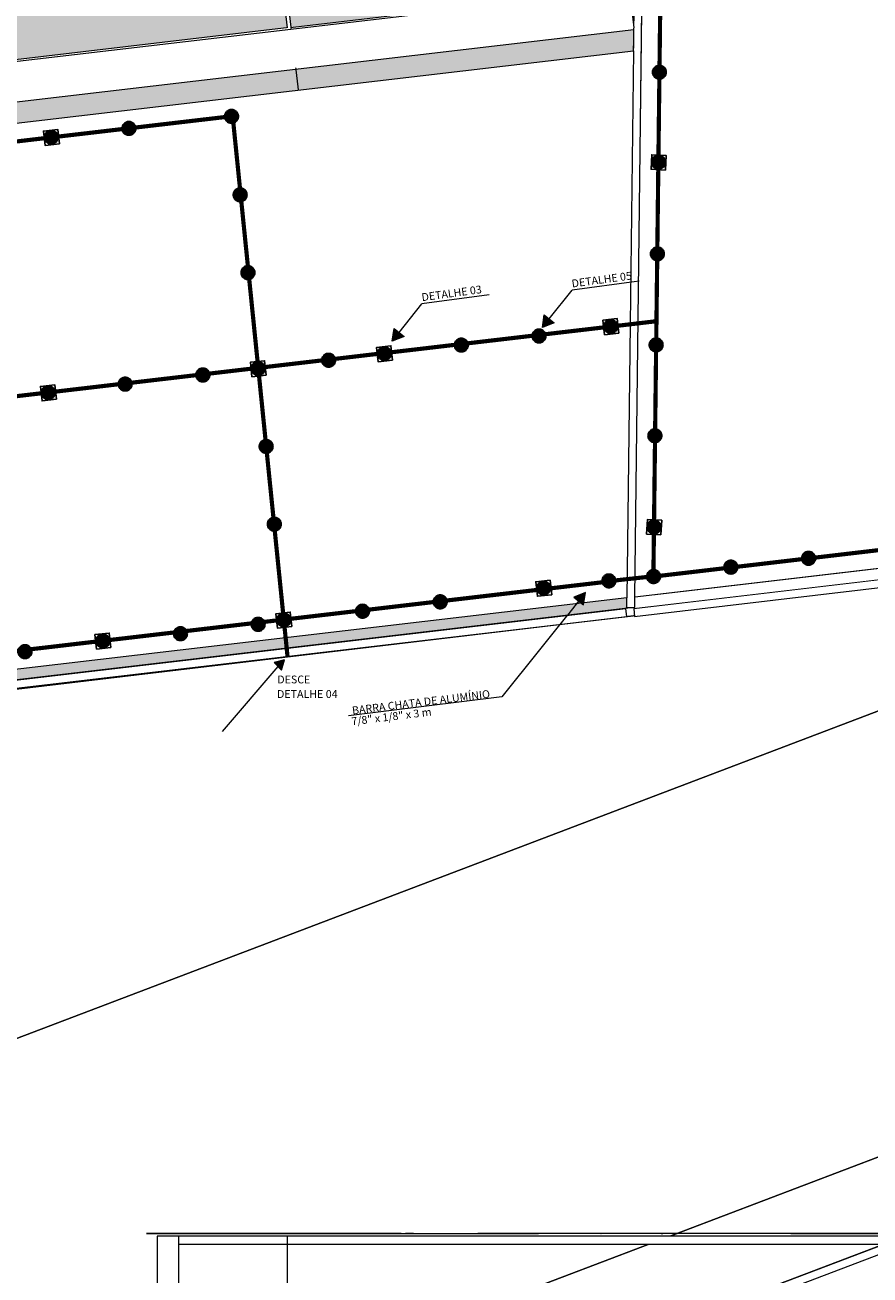
# Model space of a CAD drawing. Units: metres. Extents: x 1427 to 2010, y -338 to 88.
# Drawn here: x 1555 to 1571, y -5 to 19 of the extents above; entities that cross this region are included whole.
import ezdxf

# ---------------------------------------------------------------- set-up
doc = ezdxf.new("R2010")
doc.units = ezdxf.units.M
doc.header["$MEASUREMENT"] = 0
doc.linetypes.add('DASHDOT', pattern=[25.4, 12.7, -6.35, 0, -6.35])
doc.linetypes.add('Wipeout_Contour', pattern=[1, 0, -1])
for name, color, linetype in [('000 - Acessibilidade', 7, 'Continuous'), ('5-QUADROS_E_CAIXAS', 1, 'Continuous'), ('[Vértice] - Hachura', 253, 'Continuous'), ('AiL - Interiores - Mobiliário - Decoração - Norte', 7, 'Continuous'), ('ARQ-ALV', 7, 'Continuous'), ('ARQ-HTC', 7, 'Continuous'), ('ARQ-SAN', 7, 'Continuous'), ('Barra_Chata', 5, 'Continuous'), ('CINTA DE AMARRAÇÃO', 4, 'DASHDOT'), ('Eletrica', 2, 'Continuous'), ('EST-LAJ', 7, 'Continuous'), ('TOP-DVI', 7, 'Continuous')]:
    doc.layers.add(name, color=color, linetype=linetype)
for name, color, linetype, lineweight in [('DESCE', 80, 'Continuous', 5), ('LInha_Chamada', 10, 'Continuous', 0), ('Sobe', 5, 'Continuous', 5)]:
    doc.layers.add(name, color=color, linetype=linetype, lineweight=lineweight)
doc.styles.add('Arial_2', font='arial.ttf', dxfattribs={"height": 0.15})

# ---------------------------------------------------------------- blocks, each defined once
blk = doc.blocks.new('A$C092E66E9')
at = {"layer": '[Vértice] - Hachura'}
h = blk.add_hatch(dxfattribs=at)
h.set_pattern_fill('HONEY', color=2, scale=0.003)
h.set_pattern_definition([(0, (913.749506, -660.546656), (0.0142875, 0.008248891935), [0.009525, -0.01905]), (120, (913.749506, -660.546656), (-0.01428749997, 0.00824889199), [0.009525, -0.01905]), (60, (913.749506, -660.546656), (3e-11, 0.01649778392), [-0.01905, 0.009525])])
h.paths.add_polyline_path([(560.4, -49.516, 1), (560.224, -49.516, 1)])
h.paths.add_polyline_path([(560.266, -49.514, -1), (560.358, -49.514, -1)], flags=16)
h = blk.add_hatch(color=2, dxfattribs=at)
h.dxf.hatch_style = 1
h.paths.add_polyline_path([(560.358, -49.514, 1), (560.266, -49.514, 1)])
h.paths.add_polyline_path([(560.294, -49.513, -1), (560.328, -49.513, -1)], flags=16)
h = blk.add_hatch(color=1, dxfattribs=at)
h.dxf.hatch_style = 1
h.paths.add_polyline_path([(560.294, -49.513, 1), (560.328, -49.513, 1)])
at = {"layer": 'CINTA DE AMARRAÇÃO', "color": 4}
for centre, radius in [((560.312, -49.516), 0.088), ((560.312, -49.514), 0.0461)]:
    blk.add_circle(centre, radius, dxfattribs=at)
at = {"layer": 'CINTA DE AMARRAÇÃO', "color": 5}
blk.add_circle((560.311, -49.513), 0.0172, dxfattribs=at)
blk = doc.blocks.new('A')
at = {"layer": '5-QUADROS_E_CAIXAS'}
h = blk.add_hatch(color=7, dxfattribs=at)
edge = h.paths.add_edge_path()
edge.add_arc((230.561, 102.095), 0.0614, 0, 360)
blk.add_circle((230.561, 102.095), 0.0614, dxfattribs=at)
blk = doc.blocks.new('A$C063D6972')
at = {"layer": 'Eletrica'}
blk.add_lwpolyline([(0, 0), (0.16, 0), (0.16, 0.162), (0, 0.162)], close=True, dxfattribs=at)
blk.add_lwpolyline([(0, 0), (0.16, 0), (0.16, 0.162), (0, 0.162)], close=True, dxfattribs=at)
at = {"layer": '5-QUADROS_E_CAIXAS', "xscale": 1.25, "yscale": 1.25, "zscale": 1.25, "rotation": 90}
blk.add_blockref('A', (127.7, -288.118), dxfattribs=at)
blk.add_blockref('A', (127.7, -288.118), dxfattribs=at)

msp = doc.modelspace()

# ---------------------------------------------------------------- hatches: boundary and pattern name
at = {"layer": 'ARQ-HTC', "linetype": 'Continuous', "lineweight": 0}
msp.add_hatch(color=9, dxfattribs=at).paths.add_polyline_path([(1565.0011, 13.53173), (1566.6273, 13.55392), (1566.62917, 13.70497)])

# ---------------------------------------------------------------- linework, layer by layer
at = {"layer": 'EST-LAJ', "color": 1, "linetype": 'Continuous', "lineweight": 0, "flags": 128}
for points in [[(1489.91125, -6.55146), (1544.41125, -6.55081), (1546.24877, -6.55072, -0.59545584), (1548.76251, -11.18836, 0.14537137), (1545.66587, -21.61406), (1545.66587, -45.05146), (1544.66587, -45.05146), (1544.66587, -46.22223, 0.41421356), (1549.51605, -51.07242), (1549.51933, -51.07242, 0.41401576), (1554.36624, -46.22223), (1554.36624, -45.05146), (1549.66624, -45.05146), (1549.66624, -21.61406, -0.20562126), (1554.36724, -10.66617, -0.09934662), (1559.39605, -7.50232), (1577.1801, -0.73657), (1574.3347, 6.74276), (1549.85238, -2.57119, -0.09113289), (1544.51878, -3.55146), (1492.91125, -3.55146, 0.41421356)], [(1559.76179, -9.23697), (1574.39138, -3.67131), (1576.05423, -8.04215), (1580.28454, -6.43276, -0.41421357), (1581.83281, -7.12765), (1582.08012, -7.77771), (1580.58122, -8.33744), (1580.6233, -8.44369), (1576.76573, -9.91236), (1580.79159, -20.49443), (1566.23245, -26.0333, -0.26946747), (1553.0326, -23.66416, 0.04225919), (1553.11588, -21.38066, 0.0411422), (1551.53756, -19.80737, -0.26894643)]]:
    msp.add_lwpolyline(points, format="xyb", close=True, dxfattribs=at)
at = {"layer": 'TOP-DVI', "color": 1, "linetype": 'Continuous', "lineweight": 0, "flags": 128}
msp.add_lwpolyline([(1549.66624, -21.61406), (1549.66624, -45.05146), (1554.36588, -45.05146, -0.00169571), (1554.36624, -44.9465, -0.30834477), (1564.27824, -30.61165), (1592.12149, -19.90856), (1590.93452, -16.79518), (1566.21391, -26.20084, -0.04679192), (1563.77077, -26.82347), (1563.7041, -26.83379, -0.06988579), (1559.94887, -26.8769, -0.19007166), (1551.27333, -22.09536, -0.22403889), (1555.81384, -11.50807, -0.03732577), (1557.41589, -10.28958, -0.04793925), (1559.70702, -9.09732), (1574.47824, -3.47777), (1577.7495, -2.23327), (1577.1801, -0.73657), (1559.39605, -7.50232, 0.09934662), (1554.36724, -10.66617, 0.20562126)], format="xyb", close=True, dxfattribs=at)

# ---------------------------------------------------------------- wipeouts: each hides what was drawn before it
at = {"color": 254, "linetype": 'Wipeout_Contour', "lineweight": 0, "ltscale": 102.867346}
msp.add_wipeout([(1570.08498, 17.58719), (1570.15588, 17.67605), (1570.07642, 17.66674)], dxfattribs=at).dxf.layer = 'ARQ-HTC'

# ---------------------------------------------------------------- next in the draw order: wipeouts: each hides what was drawn before it
at = {"color": 254, "linetype": 'Wipeout_Contour', "lineweight": 0, "ltscale": 101.912282}
msp.add_wipeout([(1570.15588, 17.67605), (1570.08498, 17.58719), (1570.16443, 17.59651)], dxfattribs=at).dxf.layer = 'ARQ-HTC'
at = {"color": 254, "linetype": 'Wipeout_Contour', "lineweight": 0, "ltscale": 71.500531}
msp.add_wipeout([(1547.30145, 5.00336), (1564.75174, 7.076), (1564.78011, 7.81065), (1547.23238, 5.5893)], dxfattribs=at).dxf.layer = 'ARQ-HTC'
at = {"color": 254, "linetype": 'Wipeout_Contour', "lineweight": 0, "ltscale": 126.95007}
msp.add_wipeout([(1574.33804, -3.53111), (1559.70702, -9.09732), (1559.76179, -9.23697), (1574.39138, -3.67131)], dxfattribs=at).dxf.layer = 'ARQ-HTC'

# ---------------------------------------------------------------- next in the draw order: linework, layer by layer
at = {"layer": 'ARQ-ALV', "color": 1, "linetype": 'Continuous', "lineweight": 0, "flags": 128}
for points in [[(1564.78011, 7.81065), (1560.92629, 7.3228)], [(1560.84692, 7.31275), (1556.11457, 6.71369)], [(1547.30145, 5.00336), (1564.75174, 7.076)], [(1556.0352, 6.70364), (1551.62044, 6.14478)], [(1574.47824, -3.47777), (1559.70702, -9.09732)], [(1559.76179, -9.23697), (1574.39138, -3.67131)]]:
    msp.add_lwpolyline(points, dxfattribs=at)

# ---------------------------------------------------------------- next in the draw order: wipeouts: each hides what was drawn before it
at = {"color": 254, "linetype": 'Wipeout_Contour', "lineweight": 0, "ltscale": 82.978833}
msp.add_wipeout([(1566.5556, 7.75297), (1564.75175, 7.07625), (1566.54985, 7.28811)], dxfattribs=at).dxf.layer = 'ARQ-HTC'
at = {"color": 254, "linetype": 'Wipeout_Contour', "lineweight": 0, "ltscale": 160.952687}
msp.add_wipeout([(1595.70313, -4.65754), (1557.45749, -4.65754), (1557.45749, -4.80754), (1595.70313, -4.80754)], dxfattribs=at).dxf.layer = 'ARQ-HTC'

# ---------------------------------------------------------------- next in the draw order: linework, layer by layer
at = {"layer": 'AiL - Interiores - Mobiliário - Decoração - Norte', "color": 1, "linetype": 'Continuous', "lineweight": 0, "flags": 128}
for points in [[(1560.60299, -4.60755), (1560.54296, -4.60755), (1560.46823, -4.60755), (1560.39968, -4.60755), (1560.33718, -4.60755), (1560.28057, -4.60755), (1560.22971, -4.60755), (1560.18446, -4.60755), (1560.14467, -4.60755), (1560.11003, -4.60755), (1560.07992, -4.60755), (1560.05368, -4.60755), (1560.03066, -4.60755)], [(1560.03082, -4.60755), (1561.0043, -4.60755)], [(1560.54989, -4.60755), (1560.55382, -4.60755), (1560.5735, -4.60755), (1560.60987, -4.60755), (1560.66301, -4.60755), (1560.73108, -4.60755), (1560.81202, -4.60755), (1560.90378, -4.60755), (1561.0043, -4.60755)], [(1561.7214, -4.60755), (1561.60498, -4.60755), (1561.49024, -4.60755), (1561.37771, -4.60755), (1561.26833, -4.60755), (1561.16307, -4.60755), (1561.06289, -4.60755), (1560.96876, -4.60755), (1560.88166, -4.60755), (1560.80254, -4.60755), (1560.73239, -4.60755), (1560.67216, -4.60755), (1560.62283, -4.60755), (1560.60299, -4.60755)], [(1560.60299, -4.60755), (1560.62403, -4.60755), (1560.71158, -4.60755), (1560.80575, -4.60755), (1560.90669, -4.60755), (1561.01454, -4.60755), (1561.12946, -4.60755), (1561.25158, -4.60755), (1561.3809, -4.60755), (1561.5168, -4.60755), (1561.65844, -4.60755), (1561.80501, -4.60755), (1561.95571, -4.60755)], [(1561.0043, -4.60755), (1561.95571, -4.60755)], [(1561.60498, -4.60755), (1561.7214, -4.60755)], [(1561.95571, -4.60755), (1561.80501, -4.60755)], [(1561.95571, -4.60755), (1563.63192, -4.60755)], [(1562.71007, -4.60755), (1562.72509, -4.60755), (1562.76107, -4.60755), (1562.81442, -4.60755), (1562.88155, -4.60755), (1562.95887, -4.60755), (1563.04279, -4.60755), (1563.12974, -4.60755), (1563.21711, -4.60755), (1563.30376, -4.60755), (1563.32373, -4.60755)], [(1563.63192, -4.60755), (1563.52611, -4.60755), (1563.43086, -4.60755), (1563.34842, -4.60755), (1563.28106, -4.60755), (1563.23106, -4.60755), (1563.19994, -4.60755), (1563.18681, -4.60755), (1563.19031, -4.60755)], [(1563.32373, -4.60755), (1563.3432, -4.60755), (1563.40932, -4.60755), (1563.48386, -4.60755), (1563.56545, -4.60755), (1563.65274, -4.60755), (1563.74435, -4.60755), (1563.83936, -4.60755), (1563.93736, -4.60755), (1564.03801, -4.60755), (1564.14094, -4.60755), (1564.24581, -4.60755), (1564.35225, -4.60755)], [(1563.87075, -4.60755), (1563.85154, -4.60755), (1563.80652, -4.60755), (1563.7528, -4.60755), (1563.69138, -4.60755), (1563.62326, -4.60755), (1563.54945, -4.60755), (1563.47092, -4.60755), (1563.38869, -4.60755), (1563.32373, -4.60755)], [(1563.32373, -4.60755), (1563.3432, -4.60755)], [(1563.87075, -4.60755), (1563.63192, -4.60755)], [(1563.92546, -4.60755), (1563.91579, -4.60755), (1563.89704, -4.60755), (1563.87075, -4.60755)], [(1563.87075, -4.60755), (1563.89704, -4.60755)], [(1566.70777, -4.60755), (1563.87075, -4.60755)], [(1564.35225, -4.60755), (1564.24581, -4.60755)], [(1566.70777, -4.60755), (1566.68857, -4.60755), (1566.64354, -4.60755), (1566.58982, -4.60755), (1566.52841, -4.60755), (1566.46029, -4.60755), (1566.38647, -4.60755), (1566.30795, -4.60755), (1566.22572, -4.60755), (1566.14078, -4.60755), (1566.05413, -4.60755), (1565.96677, -4.60755), (1565.87982, -4.60755), (1565.79589, -4.60755), (1565.71857, -4.60755), (1565.65144, -4.60755), (1565.59809, -4.60755), (1565.56211, -4.60755), (1565.54709, -4.60755), (1565.5552, -4.60755)], [(1568.86763, -4.60755), (1568.70301, -4.60755), (1568.54004, -4.60755), (1568.37913, -4.60755), (1568.22069, -4.60755), (1568.0651, -4.60755), (1567.91278, -4.60755), (1567.76414, -4.60755), (1567.61982, -4.60755), (1567.4806, -4.60755), (1567.3473, -4.60755), (1567.22072, -4.60755), (1567.10167, -4.60755), (1566.99094, -4.60755), (1566.88934, -4.60755), (1566.79767, -4.60755), (1566.71675, -4.60755), (1566.64736, -4.60755), (1566.59032, -4.60755), (1566.54643, -4.60755), (1566.51583, -4.60755), (1566.49729, -4.60755), (1566.48936, -4.60755), (1566.49063, -4.60755)], [(1566.76248, -4.60755), (1566.75282, -4.60755), (1566.73406, -4.60755), (1566.70777, -4.60755)], [(1566.70777, -4.60755), (1566.73406, -4.60755)], [(1568.86763, -4.60755), (1566.70777, -4.60755)], [(1570.03582, -4.60755), (1568.86763, -4.60755)], [(1569.27962, -4.60755), (1569.27218, -4.60755), (1569.2028, -4.60755), (1569.14576, -4.60755), (1569.10186, -4.60755), (1569.07127, -4.60755), (1569.05272, -4.60755), (1569.0448, -4.60755), (1569.04607, -4.60755)], [(1569.19343, -4.60755), (1569.28352, -4.60755), (1569.34305, -4.60755), (1569.40132, -4.60755)], [(1569.22755, -4.60755), (1569.23379, -4.60755), (1569.25145, -4.60755), (1569.28076, -4.60755), (1569.32192, -4.60755), (1569.37517, -4.60755), (1569.44069, -4.60755), (1569.51803, -4.60755), (1569.60589, -4.60755), (1569.70293, -4.60755), (1569.80783, -4.60755), (1569.91924, -4.60755), (1570.03582, -4.60755)], [(1569.27962, -4.60755), (1569.31241, -4.60755)], [(1571.42306, -4.60755), (1571.25845, -4.60755), (1571.09548, -4.60755), (1570.93457, -4.60755), (1570.77612, -4.60755), (1570.62054, -4.60755), (1570.46822, -4.60755), (1570.31958, -4.60755), (1570.17525, -4.60755), (1570.03604, -4.60755), (1569.90274, -4.60755), (1569.77616, -4.60755), (1569.65711, -4.60755), (1569.54638, -4.60755), (1569.44478, -4.60755), (1569.35311, -4.60755), (1569.27962, -4.60755)], [(1569.40132, -4.60755), (1569.35999, -4.60755), (1569.31241, -4.60755), (1569.27962, -4.60755)], [(1569.40132, -4.60755), (1569.41768, -4.60755), (1569.48509, -4.60755), (1569.56134, -4.60755), (1569.64546, -4.60755), (1569.73649, -4.60755), (1569.83346, -4.60755)], [(1569.4125, -4.60755), (1569.40132, -4.60755)], [(1569.40132, -4.60755), (1569.4125, -4.60755), (1569.49519, -4.60755), (1569.54254, -4.60755), (1569.59443, -4.60755), (1569.65129, -4.60755), (1569.71347, -4.60755), (1569.78098, -4.60755), (1569.85368, -4.60755), (1569.93142, -4.60755), (1570.01404, -4.60755), (1570.10141, -4.60755), (1570.19337, -4.60755), (1570.28978, -4.60755), (1570.3905, -4.60755), (1570.49537, -4.60755), (1570.60425, -4.60755), (1570.71699, -4.60755)], [(1569.83346, -4.60755), (1569.73649, -4.60755)], [(1570.03582, -4.60755), (1571.42306, -4.60755)]]:
    msp.add_lwpolyline(points, dxfattribs=at)
at = {"layer": 'ARQ-ALV', "color": 1, "linetype": 'Continuous', "lineweight": 0, "flags": 128}
for points in [[(1595.70313, -4.65754), (1557.45749, -4.65754)], [(1557.45749, -4.65754), (1557.45749, -4.80754)], [(1557.45749, -4.80754), (1595.70313, -4.80754)]]:
    msp.add_lwpolyline(points, dxfattribs=at)

# ---------------------------------------------------------------- next in the draw order: wipeouts: each hides what was drawn before it
at = {"color": 254, "linetype": 'Wipeout_Contour', "lineweight": 0, "ltscale": 82.228581}
msp.add_wipeout([(1564.75175, 7.07625), (1566.5556, 7.75297), (1564.76979, 7.54324)], dxfattribs=at).dxf.layer = 'ARQ-HTC'

# ---------------------------------------------------------------- next in the draw order: linework, layer by layer
at = {"layer": 'ARQ-ALV', "color": 1, "linetype": 'Continuous', "lineweight": 0, "flags": 128}
msp.add_lwpolyline([(1564.75175, 7.07625), (1566.54985, 7.28811)], dxfattribs=at)

# ---------------------------------------------------------------- next in the draw order: wipeouts: each hides what was drawn before it
at = {"color": 254, "linetype": 'Wipeout_Contour', "lineweight": 0, "ltscale": 112.500123}
msp.add_wipeout([(1566.5556, 7.75297), (1566.62817, 13.62441), (1564.99798, 13.45095), (1564.76979, 7.54324)], dxfattribs=at).dxf.layer = 'ARQ-HTC'
at = {"color": 254, "linetype": 'Wipeout_Contour', "lineweight": 0, "ltscale": 115.709579}
msp.add_wipeout([(1559.54082, -22.75945), (1559.54082, -4.65754), (1557.45749, -4.65754), (1557.45749, -22.75945)], dxfattribs=at).dxf.layer = 'ARQ-HTC'

# ---------------------------------------------------------------- next in the draw order: hatches: boundary and pattern name
at = {"layer": 'ARQ-HTC', "linetype": 'Continuous', "lineweight": 0}
msp.add_hatch(color=252, dxfattribs=at).paths.add_polyline_path([(1479.73092, -2.7411), (1566.06459, 7.39952), (1566.07111, 7.95407), (1479.6752, -2.19387)])

# ---------------------------------------------------------------- next in the draw order: linework, layer by layer
at = {"layer": 'AiL - Interiores - Mobiliário - Decoração - Norte', "color": 1, "linetype": 'Continuous', "lineweight": 0, "flags": 128}
for points in [[(1557.76779, -4.60755), (1557.77799, -4.60755), (1557.7939, -4.60755), (1557.81694, -4.60755), (1557.84851, -4.60755), (1557.88988, -4.60755), (1557.9412, -4.60755), (1558.00218, -4.60755), (1558.07254, -4.60755), (1558.152, -4.60755), (1558.24025, -4.60755), (1558.33701, -4.60755), (1558.442, -4.60755), (1558.55493, -4.60755), (1558.6755, -4.60755), (1558.80342, -4.60755), (1558.93839, -4.60755), (1559.07988, -4.60755), (1559.22726, -4.60755), (1559.37991, -4.60755), (1559.53721, -4.60755), (1559.69855, -4.60755), (1559.86329, -4.60755), (1560.03082, -4.60755)], [(1560.03082, -4.60755), (1558.85588, -4.60755)]]:
    msp.add_lwpolyline(points, dxfattribs=at)
at = {"layer": 'ARQ-ALV', "color": 2, "linetype": 'Continuous', "lineweight": 0, "flags": 128}
msp.add_lwpolyline([(1565.0011, 13.53173), (1566.62917, 13.70497)], dxfattribs=at)
at = {"layer": 'ARQ-ALV', "color": 1, "linetype": 'Continuous', "lineweight": 0, "flags": 128}
for points in [[(1564.99798, 13.45095), (1564.78011, 7.81065)], [(1566.5556, 7.75297), (1566.62817, 13.62441)], [(1559.54082, -22.75945), (1559.54082, -4.65754)]]:
    msp.add_lwpolyline(points, dxfattribs=at)
at = {"layer": 'ARQ-SAN', "color": 1, "linetype": 'Continuous', "lineweight": 0, "flags": 128}
msp.add_lwpolyline([(1479.73092, -2.7411), (1566.06459, 7.39952), (1566.07111, 7.95407), (1479.6752, -2.19387)], close=True, dxfattribs=at)

# ---------------------------------------------------------------- next in the draw order: wipeouts: each hides what was drawn before it
at = {"color": 254, "linetype": 'Wipeout_Contour', "lineweight": 0, "ltscale": 112.026526}
msp.add_wipeout([(1557.45749, -22.75945), (1557.45749, -4.65754), (1557.04082, -4.65754), (1557.04082, -22.75945)], dxfattribs=at).dxf.layer = 'ARQ-HTC'

# ---------------------------------------------------------------- next in the draw order: linework, layer by layer
at = {"layer": 'AiL - Interiores - Mobiliário - Decoração - Norte', "color": 1, "linetype": 'Continuous', "lineweight": 0, "flags": 128}
for points in [[(1556.83828, -4.60755), (1558.85588, -4.60755)], [(1558.85588, -4.60755), (1558.64569, -4.60755), (1558.44131, -4.60755), (1558.24438, -4.60755), (1558.05655, -4.60755), (1557.87946, -4.60755), (1557.71477, -4.60755), (1557.56412, -4.60755), (1557.42915, -4.60755), (1557.31152, -4.60755), (1557.21192, -4.60755), (1557.12851, -4.60755), (1557.05895, -4.60755), (1557.00095, -4.60755), (1556.9522, -4.60755), (1556.91037, -4.60755), (1556.87317, -4.60755), (1556.83828, -4.60755)]]:
    msp.add_lwpolyline(points, dxfattribs=at)
at = {"layer": 'ARQ-ALV', "color": 1, "linetype": 'Continuous', "lineweight": 0}
msp.add_line((1557.45749, -22.75945), (1557.45749, -4.65754), dxfattribs=at)
at = {"layer": 'ARQ-ALV', "color": 1, "linetype": 'Continuous', "lineweight": 0, "flags": 128}
for points in [[(1557.45749, -4.65754), (1557.04082, -4.65754)], [(1557.04082, -4.65754), (1557.04082, -22.75945)], [(1559.54082, -4.65754), (1557.45749, -4.65754)]]:
    msp.add_lwpolyline(points, dxfattribs=at)
at = {"layer": 'ARQ-HTC', "color": 2, "linetype": 'Continuous', "lineweight": 0, "flags": 128}
msp.add_lwpolyline([(1559.5393, -22.55945), (1557.45749, -22.55945), (1557.45749, -4.80754), (1595.70313, -4.80754), (1595.70313, -7.75877), (1562.53949, -7.75877), (1562.53949, -19.55877), (1600.27183, -19.55877), (1600.00957, -22.55945)], close=True, dxfattribs=at)

# ---------------------------------------------------------------- next in the draw order: wipeouts: each hides what was drawn before it
at = {"color": 254, "linetype": 'Wipeout_Contour', "lineweight": 0, "ltscale": 182.925525}
msp.add_wipeout([(1478.5188, 9.02538), (1566.19103, 19.30538), (1566.21026, 20.89827), (1478.35928, 10.59731)], dxfattribs=at).dxf.layer = 'ARQ-HTC'
at = {"color": 254, "linetype": 'Wipeout_Contour', "lineweight": 0, "ltscale": 139.346978}
msp.add_wipeout([(1566.54985, 7.28811), (1579.27274, 8.78715), (1579.27777, 9.24713), (1566.5556, 7.75297)], dxfattribs=at).dxf.layer = 'ARQ-HTC'

# ---------------------------------------------------------------- next in the draw order: hatches: boundary and pattern name
at = {"layer": 'ARQ-HTC', "linetype": 'Continuous', "lineweight": 0}
h = msp.add_hatch(dxfattribs=at)
h.set_pattern_fill('AAA___Pedra_Granito_Cinz_EF', color=253, style=0, pattern_type=2)
h.set_pattern_definition([(45, (1538.18152, 5.98528), (-0.11932427, 0.11932427), [0, -0.1125, 0, -0.16875]), (110, (1538.55652, 5.98528), (0.15857313, 0.0577159), [0, -0.0825, 0, -0.1425])])
h.paths.add_polyline_path([(1478.5188, 9.02538), (1566.19103, 19.30538), (1566.21026, 20.89827), (1478.35928, 10.59731)])

# ---------------------------------------------------------------- next in the draw order: linework, layer by layer
at = {"layer": 'ARQ-ALV', "color": 1, "linetype": 'Continuous', "lineweight": 0, "flags": 128}
for points in [[(1579.27777, 9.24713), (1566.5556, 7.75297)], [(1566.54985, 7.28811), (1579.27274, 8.78715)]]:
    msp.add_lwpolyline(points, dxfattribs=at)
at = {"layer": 'EST-LAJ', "color": 1, "linetype": 'Continuous', "lineweight": 0, "flags": 128}
msp.add_lwpolyline([(1498.71394, 12.98399), (1566.21026, 20.89827), (1566.19103, 19.30538), (1478.5188, 9.02538), (1478.35928, 10.59731), (1498.57327, 12.9675)], dxfattribs=at)
at = {"layer": 'TOP-DVI', "color": 1, "linetype": 'Continuous', "lineweight": 0, "flags": 128}
msp.add_lwpolyline([(1549.85238, -2.57119), (1574.3347, 6.74276), (1573.80216, 8.14259), (1564.75175, 7.07625), (1564.75174, 7.076), (1547.30145, 5.00336)], dxfattribs=at)

# ---------------------------------------------------------------- next in the draw order: wipeouts: each hides what was drawn before it
at = {"color": 254, "linetype": 'Wipeout_Contour', "lineweight": 0, "ltscale": 89.949209}
msp.add_wipeout([(1553.99048, 17.87481), (1553.9998, 17.79535), (1559.58372, 18.45009), (1559.5744, 18.52955)], dxfattribs=at).dxf.layer = 'ARQ-HTC'
at = {"color": 254, "linetype": 'Wipeout_Contour', "lineweight": 0, "ltscale": 66.330214}
msp.add_wipeout([(1557.74139, 16.13985), (1557.82086, 16.14916), (1557.80982, 16.22842)], dxfattribs=at).dxf.layer = 'ARQ-HTC'
at = {"color": 254, "linetype": 'Wipeout_Contour', "lineweight": 0, "ltscale": 84.504467}
msp.add_wipeout([(1565.09768, 13.54201), (1565.01813, 13.53354), (1565.02744, 13.45408)], dxfattribs=at).dxf.layer = 'ARQ-HTC'
at = {"color": 254, "linetype": 'Wipeout_Contour', "lineweight": 0, "ltscale": 166.802033}
msp.add_wipeout([(1566.19528, 7.23239), (1593.31185, 10.43653), (1593.29425, 10.58549), (1566.17768, 7.38135)], dxfattribs=at).dxf.layer = 'ARQ-HTC'
at = {"color": 254, "linetype": 'Wipeout_Contour', "lineweight": 0, "ltscale": 174.262143}
msp.add_wipeout([(1479.58059, -2.92303), (1566.04556, 7.23187), (1566.02807, 7.38085), (1479.56309, -2.77406)], dxfattribs=at).dxf.layer = 'ARQ-HTC'

# ---------------------------------------------------------------- next in the draw order: linework, layer by layer
at = {"layer": 'ARQ-ALV', "color": 1, "linetype": 'Continuous', "lineweight": 0, "flags": 128}
for points in [[(1559.5744, 18.52955), (1553.99048, 17.87481)], [(1559.58372, 18.45009), (1559.5744, 18.52955)], [(1553.9998, 17.79535), (1559.58372, 18.45009)], [(1593.29425, 10.58549), (1566.17768, 7.38135)], [(1566.19528, 7.23239), (1593.31185, 10.43653)], [(1566.02807, 7.38085), (1479.56309, -2.77406)], [(1479.58059, -2.92303), (1566.04556, 7.23187)], [(1566.04556, 7.23187), (1566.02807, 7.38085)], [(1566.17768, 7.38135), (1566.19528, 7.23239)]]:
    msp.add_lwpolyline(points, dxfattribs=at)

# ---------------------------------------------------------------- next in the draw order: wipeouts: each hides what was drawn before it
at = {"color": 254, "linetype": 'Wipeout_Contour', "lineweight": 0, "ltscale": 67.469287}
msp.add_wipeout([(1557.80833, 16.2265), (1557.80982, 16.22842), (1557.8081, 16.22822)], dxfattribs=at).dxf.layer = 'ARQ-HTC'
at = {"color": 254, "linetype": 'Wipeout_Contour', "lineweight": 0, "ltscale": 83.607586}
msp.add_wipeout([(1565.09768, 13.54201), (1565.02744, 13.45408), (1565.107, 13.46255)], dxfattribs=at).dxf.layer = 'ARQ-HTC'

# ---------------------------------------------------------------- next in the draw order: wipeouts: each hides what was drawn before it
at = {"color": 254, "linetype": 'Wipeout_Contour', "lineweight": 0, "ltscale": 108.36425}
msp.add_wipeout([(1558.21369, 29.77012), (1560.84692, 7.31275), (1560.92629, 7.3228), (1558.29312, 29.77958)], dxfattribs=at).dxf.layer = 'ARQ-HTC'
at = {"color": 254, "linetype": 'Wipeout_Contour', "lineweight": 0, "ltscale": 89.406869}
msp.add_wipeout([(1557.74139, 16.13985), (1557.80833, 16.2265), (1557.8081, 16.22822), (1557.73035, 16.2191)], dxfattribs=at).dxf.layer = 'ARQ-HTC'
at = {"color": 254, "linetype": 'Wipeout_Contour', "lineweight": 0, "ltscale": 125.217029}
msp.add_wipeout([(1565.107, 13.46255), (1571.64875, 14.15864), (1571.64028, 14.23819), (1565.09768, 13.54201)], dxfattribs=at).dxf.layer = 'ARQ-HTC'

# ---------------------------------------------------------------- next in the draw order: linework, layer by layer
at = {"layer": 'ARQ-ALV', "color": 1, "linetype": 'Continuous', "lineweight": 0, "flags": 128}
for points in [[(1558.21369, 29.77012), (1559.53228, 18.52461)], [(1559.85396, 16.4681), (1559.2018, 22.02998)], [(1560.92629, 7.3228), (1559.86328, 16.38865)], [(1566.62817, 13.62441), (1571.64875, 14.15864)], [(1571.64028, 14.23819), (1570.53842, 14.12095)], [(1570.45887, 14.11248), (1565.09768, 13.54201)], [(1565.02744, 13.45408), (1565.01813, 13.53354)]]:
    msp.add_lwpolyline(points, dxfattribs=at)

# ---------------------------------------------------------------- next in the draw order: wipeouts: each hides what was drawn before it
at = {"color": 254, "linetype": 'Wipeout_Contour', "lineweight": 0, "ltscale": 68.84304}
msp.add_wipeout([(1546.13942, 14.86), (1546.14878, 14.78056), (1557.74139, 16.13985), (1557.73035, 16.2191)], dxfattribs=at).dxf.layer = 'ARQ-HTC'

# ---------------------------------------------------------------- next in the draw order: linework, layer by layer
at = {"layer": 'ARQ-ALV', "color": 1, "linetype": 'Continuous', "lineweight": 0, "flags": 128}
for points in [[(1557.80982, 16.22842), (1546.13942, 14.86)], [(1555.04636, 15.82384), (1557.74139, 16.13985)], [(1557.80982, 16.22842), (1557.82086, 16.14916)], [(1550.54737, 15.29631), (1554.9669, 15.81452)]]:
    msp.add_lwpolyline(points, dxfattribs=at)

# ---------------------------------------------------------------- next in the draw order: wipeouts: each hides what was drawn before it
at = {"color": 254, "linetype": 'Wipeout_Contour', "lineweight": 0, "ltscale": 135.070016}
msp.add_wipeout([(1570.08498, 17.58719), (1570.45887, 14.11248), (1570.53842, 14.12095), (1570.16443, 17.59651)], dxfattribs=at).dxf.layer = 'ARQ-HTC'
at = {"color": 254, "linetype": 'Wipeout_Contour', "lineweight": 0, "ltscale": 113.648246}
msp.add_wipeout([(1564.69744, 16.95548), (1564.61798, 16.94616), (1565.01813, 13.53354), (1565.09768, 13.54201)], dxfattribs=at).dxf.layer = 'ARQ-HTC'

# ---------------------------------------------------------------- next in the draw order: linework, layer by layer
at = {"layer": 'ARQ-ALV', "color": 1, "linetype": 'Continuous', "lineweight": 0, "flags": 128}
for points in [[(1570.15588, 17.67605), (1570.07642, 17.66674)], [(1570.08498, 17.58719), (1570.45887, 14.11248)], [(1570.53842, 14.12095), (1570.15588, 17.67605)], [(1564.61798, 16.94616), (1565.01813, 13.53354)], [(1565.09768, 13.54201), (1564.69744, 16.95548)]]:
    msp.add_lwpolyline(points, dxfattribs=at)

# ---------------------------------------------------------------- next in the draw order: wipeouts: each hides what was drawn before it
at = {"color": 254, "linetype": 'Wipeout_Contour', "lineweight": 0, "ltscale": 75.217802}
msp.add_wipeout([(1556.11457, 6.71369), (1555.04636, 15.82384), (1554.9669, 15.81452), (1556.0352, 6.70364)], dxfattribs=at).dxf.layer = 'ARQ-HTC'
at = {"color": 254, "linetype": 'Wipeout_Contour', "lineweight": 0, "ltscale": 65.193477}
msp.add_wipeout([(1557.97225, 15.06242), (1557.90382, 14.97384), (1557.98329, 14.98316)], dxfattribs=at).dxf.layer = 'ARQ-HTC'

# ---------------------------------------------------------------- next in the draw order: linework, layer by layer
at = {"layer": 'ARQ-ALV', "color": 1, "linetype": 'Continuous', "lineweight": 0, "flags": 128}
for points in [[(1554.9669, 15.81452), (1556.0352, 6.70364)], [(1556.11457, 6.71369), (1555.04636, 15.82384)]]:
    msp.add_lwpolyline(points, dxfattribs=at)

# ---------------------------------------------------------------- next in the draw order: wipeouts: each hides what was drawn before it
at = {"color": 254, "linetype": 'Wipeout_Contour', "lineweight": 0, "ltscale": 116.647193}
msp.add_wipeout([(1559.85396, 16.4681), (1559.86328, 16.38865), (1570.08498, 17.58719), (1570.07642, 17.66674)], dxfattribs=at).dxf.layer = 'ARQ-HTC'
at = {"color": 254, "linetype": 'Wipeout_Contour', "lineweight": 0, "ltscale": 66.133449}
msp.add_wipeout([(1557.97225, 15.06242), (1557.89278, 15.0531), (1557.90382, 14.97384)], dxfattribs=at).dxf.layer = 'ARQ-HTC'

# ---------------------------------------------------------------- next in the draw order: linework, layer by layer
at = {"layer": 'ARQ-ALV', "color": 1, "linetype": 'Continuous', "lineweight": 0, "flags": 128}
for points in [[(1570.07642, 17.66674), (1559.85396, 16.4681)], [(1564.69744, 16.95548), (1570.08498, 17.58719)], [(1559.86328, 16.38865), (1564.61798, 16.94616)]]:
    msp.add_lwpolyline(points, dxfattribs=at)

# ---------------------------------------------------------------- next in the draw order: wipeouts: each hides what was drawn before it
at = {"color": 254, "linetype": 'Wipeout_Contour', "lineweight": 0, "ltscale": 88.2908}
msp.add_wipeout([(1557.74139, 16.13985), (1557.89278, 15.0531), (1557.97225, 15.06242), (1557.82086, 16.14916)], dxfattribs=at).dxf.layer = 'ARQ-HTC'

# ---------------------------------------------------------------- next in the draw order: linework, layer by layer
at = {"layer": 'ARQ-ALV', "color": 1, "linetype": 'Continuous', "lineweight": 0, "flags": 128}
for points in [[(1557.74139, 16.13985), (1557.90382, 14.97384)], [(1557.97225, 15.06242), (1557.82086, 16.14916)], [(1557.90382, 14.97384), (1557.98329, 14.98316)]]:
    msp.add_lwpolyline(points, dxfattribs=at)

# ---------------------------------------------------------------- next in the draw order: wipeouts: each hides what was drawn before it
at = {"color": 254, "linetype": 'Wipeout_Contour', "lineweight": 0, "ltscale": 118.584785}
msp.add_wipeout([(1566.04735, 7.40486), (1566.19734, 7.40305), (1566.34276, 19.44793), (1566.19277, 19.44974)], dxfattribs=at).dxf.layer = 'ARQ-HTC'

# ---------------------------------------------------------------- next in the draw order: linework, layer by layer
at = {"layer": 'ARQ-ALV', "color": 1, "linetype": 'Continuous', "lineweight": 0, "flags": 128}
for points in [[(1566.04735, 7.40486), (1566.19277, 19.44974)], [(1566.19734, 7.40305), (1566.34276, 19.44793)], [(1566.04735, 7.40486), (1566.19734, 7.40305)]]:
    msp.add_lwpolyline(points, dxfattribs=at)

# ---------------------------------------------------------------- next in the draw order: wipeouts: each hides what was drawn before it
at = {"color": 254, "linetype": 'Wipeout_Contour', "lineweight": 0, "ltscale": 91.411604}
msp.add_wipeout([(1557.98329, 14.98316), (1559.92197, 15.21048), (1559.91265, 15.28994), (1557.97225, 15.06242)], dxfattribs=at).dxf.layer = 'ARQ-HTC'

# ---------------------------------------------------------------- next in the draw order: linework, layer by layer
at = {"layer": 'ARQ-ALV', "color": 1, "linetype": 'Continuous', "lineweight": 0, "flags": 128}
for points in [[(1559.91265, 15.28994), (1557.97225, 15.06242)], [(1557.98329, 14.98316), (1559.92197, 15.21048)], [(1559.91265, 15.28994), (1559.92197, 15.21048)]]:
    msp.add_lwpolyline(points, dxfattribs=at)

# ---------------------------------------------------------------- next in the draw order: wipeouts: each hides what was drawn before it
at = {"color": 254, "linetype": 'Wipeout_Contour', "lineweight": 0, "ltscale": 181.342082}
msp.add_wipeout([(1478.59706, 8.25425), (1566.18288, 18.52412), (1566.09671, 19.25908), (1478.51088, 8.98921)], dxfattribs=at).dxf.layer = 'ARQ-HTC'

# ---------------------------------------------------------------- next in the draw order: linework, layer by layer
at = {"layer": 'ARQ-ALV', "color": 1, "linetype": 'Continuous', "lineweight": 0, "flags": 128}
for points in [[(1566.09671, 19.25908), (1478.51088, 8.98921)], [(1566.09671, 19.25908), (1566.18288, 18.52412)]]:
    msp.add_lwpolyline(points, dxfattribs=at)

# ---------------------------------------------------------------- next in the draw order: wipeouts: each hides what was drawn before it
at = {"color": 254, "linetype": 'Wipeout_Contour', "lineweight": 0, "ltscale": 170.511606}
msp.add_wipeout([(1592.58472, 10.70256), (1592.21631, 22.41511), (1566.3425, 19.38389), (1566.20082, 7.6039)], dxfattribs=at).dxf.layer = 'ARQ-HTC'

# ---------------------------------------------------------------- next in the draw order: linework, layer by layer
at = {"layer": '000 - Acessibilidade', "color": 1, "linetype": 'Continuous', "lineweight": 0, "flags": 128}
for points in [[(1566.20082, 7.6039), (1566.3425, 19.38389)], [(1592.58472, 10.70256), (1566.20082, 7.6039)]]:
    msp.add_lwpolyline(points, dxfattribs=at)
at = {"layer": 'Barra_Chata', "linetype": 'Continuous', "lineweight": 0, "const_width": 0.08, "flags": 128}
for points in [[(1566.55559, 7.99797), (1566.69248, 19.37968)], [(1593.81185, 11.19909), (1566.55559, 7.99797)]]:
    msp.add_lwpolyline(points, dxfattribs=at)

# ---------------------------------------------------------------- next in the draw order: block references
at = {"lineweight": 0, "xscale": -1.725412701887219, "yscale": 1.725412701886333, "zscale": 1.725412701886087, "rotation": 357.1240631114948}
for p in [(1566.78576, 15.7983), (1566.70157, 8.79884)]:
    msp.add_blockref('A$C063D6972', p, dxfattribs=at)
at = {"layer": 'CINTA DE AMARRAÇÃO', "color": 5, "xscale": 1.500558181686052, "yscale": 1.500558181686052, "zscale": 1.500558181686052}
for p in [(725.88989, 91.97539), (725.85164, 88.49007), (725.82783, 86.74352), (725.80366, 85.00229), (728.75058, 82.65064), (727.26023, 82.48066), (725.77922, 82.30108)]:
    msp.add_blockref('A$C092E66E9', p, dxfattribs=at)

# ---------------------------------------------------------------- next in the draw order: wipeouts: each hides what was drawn before it
at = {"color": 254, "linetype": 'Wipeout_Contour', "lineweight": 0, "ltscale": 196.129786}
msp.add_wipeout([(1477.87472, 15.37216), (1566.26868, 25.7368), (1566.33051, 30.85762), (1477.3619, 20.4256)], dxfattribs=at).dxf.layer = 'ARQ-HTC'

# ---------------------------------------------------------------- next in the draw order: wipeouts: each hides what was drawn before it
at = {"color": 254, "linetype": 'Wipeout_Contour', "lineweight": 0, "ltscale": 187.470408}
msp.add_wipeout([(1566.26868, 25.7368), (1477.87472, 15.37216), (1478.38755, 10.31873), (1566.20686, 20.61598)], dxfattribs=at).dxf.layer = 'ARQ-HTC'

# ---------------------------------------------------------------- next in the draw order: wipeouts: each hides what was drawn before it
at = {"color": 254, "linetype": 'Wipeout_Contour', "lineweight": 0, "ltscale": 174.927251}
msp.add_wipeout([(1566.11296, 12.83873), (1479.16641, 2.64382), (1479.69186, -2.53405), (1566.04961, 7.59183)], dxfattribs=at).dxf.layer = 'ARQ-HTC'

# ---------------------------------------------------------------- next in the draw order: hatches: boundary and pattern name
at = {"layer": 'ARQ-HTC', "linetype": 'Continuous', "lineweight": 0}
msp.add_hatch(color=252, dxfattribs=at).paths.add_polyline_path([(1478.66062, 7.62235), (1566.17393, 17.88372), (1566.18117, 18.48868), (1478.60012, 8.21937)])

# ---------------------------------------------------------------- next in the draw order: linework, layer by layer
at = {"layer": '000 - Acessibilidade', "color": 1, "linetype": 'Continuous', "lineweight": 0, "flags": 128}
for points in [[(1479.16641, 2.64382), (1566.11296, 12.83873)], [(1566.11296, 12.83873), (1566.04961, 7.59183)], [(1566.04961, 7.59183), (1479.69186, -2.53405)]]:
    msp.add_lwpolyline(points, dxfattribs=at)
at = {"layer": 'ARQ-SAN', "color": 1, "linetype": 'Continuous', "lineweight": 0, "flags": 128}
msp.add_lwpolyline([(1478.66062, 7.62235), (1566.17393, 17.88372), (1566.18117, 18.48868), (1478.60012, 8.21937)], close=True, dxfattribs=at)

# ---------------------------------------------------------------- next in the draw order: wipeouts: each hides what was drawn before it
at = {"color": 254, "linetype": 'Wipeout_Contour', "lineweight": 0, "ltscale": 178.191605}
msp.add_wipeout([(1479.16641, 2.64382), (1566.11296, 12.83873), (1566.17631, 18.08564), (1478.64095, 7.82168)], dxfattribs=at).dxf.layer = 'ARQ-HTC'

# ---------------------------------------------------------------- next in the draw order: hatches: boundary and pattern name
at = {"layer": 'DESCE', "ltscale": 0.5}
msp.add_hatch(color=256, dxfattribs=at).paths.add_polyline_path([(1559.42539, 6.20002), (1559.48486, 6.39918), (1559.28265, 6.3511)])
at = {"layer": 'LInha_Chamada', "ltscale": 0.5}
for points in [[(1564.42714, 12.78002), (1564.46371, 13.01973), (1564.65302, 12.86821)], [(1561.54909, 12.51749), (1561.58565, 12.75721), (1561.77497, 12.60568)], [(1565.25419, 7.69344), (1565.02832, 7.60524), (1565.21765, 7.45373)]]:
    msp.add_hatch(color=256, dxfattribs=at).paths.add_polyline_path(points)

# ---------------------------------------------------------------- next in the draw order: linework, layer by layer
at = {"layer": '000 - Acessibilidade', "color": 1, "linetype": 'Continuous', "lineweight": 0, "flags": 128}
for points in [[(1478.64095, 7.82168), (1566.17631, 18.08564)], [(1566.17631, 18.08564), (1566.11296, 12.83873)], [(1566.11296, 12.83873), (1479.16641, 2.64382)]]:
    msp.add_lwpolyline(points, dxfattribs=at)
at = {"layer": 'Barra_Chata', "linetype": 'Continuous', "lineweight": 0, "const_width": 0.08, "flags": 128}
for points in [[(1479.02396, 7.51419), (1558.48927, 16.8319)], [(1559.45691, 7.29666), (1558.48927, 16.8319)], [(1565.70335, 7.90362), (1480.14515, -2.1285)], [(1559.5421, 6.45723), (1559.48467, 7.02311)]]:
    msp.add_lwpolyline(points, dxfattribs=at)
at = {"layer": 'Barra_Chata', "const_width": 0.08}
for points in [[(1479.51446, 2.68463), (1566.61452, 12.89754)], [(1565.70344, 7.91088), (1566.5587, 8.00392)]]:
    msp.add_lwpolyline(points, dxfattribs=at)
at = {"layer": 'DESCE', "ltscale": 0.5}
msp.add_line((1558.29642, 5.0254), (1559.36339, 6.27086), dxfattribs=at)
msp.add_lwpolyline([(1559.42539, 6.20002), (1559.48486, 6.39918), (1559.28265, 6.3511)], close=True, dxfattribs=at)
at = {"layer": 'LInha_Chamada', "ltscale": 0.5}
for p, q in [((1564.55836, 12.94397), (1564.99593, 13.49067)), ((1566.28349, 13.66625), (1564.99593, 13.49067)), ((1561.68031, 12.68145), (1562.11788, 13.22815)), ((1563.40544, 13.40372), (1562.11788, 13.22815)), ((1565.12298, 7.52948), (1563.65031, 5.6892)), ((1563.65031, 5.6892), (1560.70881, 5.32629))]:
    msp.add_line(p, q, dxfattribs=at)
for points in [[(1564.42714, 12.78002), (1564.46371, 13.01973), (1564.65302, 12.86821)], [(1561.54909, 12.51749), (1561.58565, 12.75721), (1561.77497, 12.60568)], [(1565.25419, 7.69344), (1565.02832, 7.60524), (1565.21765, 7.45373)]]:
    msp.add_lwpolyline(points, close=True, dxfattribs=at)

# ---------------------------------------------------------------- next in the draw order: block references
at = {"lineweight": 0, "xscale": -1.725412701887219, "yscale": 1.725412701886334, "zscale": 1.725412701886087, "rotation": 6.480720865344861}
for p in [(1555.16744, 16.29999), (1565.89361, 12.66912), (1561.55417, 12.14887), (1559.13435, 11.86205), (1555.10888, 11.39979), (1564.60561, 7.65099), (1559.62554, 7.03912), (1556.1552, 6.63747)]:
    msp.add_blockref('A$C063D6972', p, dxfattribs=at)
at = {"layer": 'CINTA DE AMARRAÇÃO', "color": 5, "xscale": 1.500558181686052, "yscale": 1.500558181686052, "zscale": 1.500558181686052}
for p in [(717.68664, 91.12898), (715.7202, 90.89856), (717.85198, 89.62355), (718.00128, 88.13078), (723.58216, 86.91573), (722.09234, 86.74119), (719.5489, 86.45042), (717.1368, 86.16722), (715.64699, 85.99268), (718.35045, 84.79695), (718.5069, 83.30502), (724.92296, 82.21675), (720.19914, 81.63543), (721.68801, 81.81544), (718.1968, 81.38359), (716.70793, 81.20357), (713.72742, 80.85953)]:
    msp.add_blockref('A$C092E66E9', p, dxfattribs=at)

# ---------------------------------------------------------------- next in the draw order: texts
at = {"layer": 'Sobe', "color": 2, "ltscale": 0.5, "style": 'Arial_2'}
for s, rotation, p in [('DETALHE 05', 7.765166, (1564.99895, 13.54337)), ('DETALHE 03', 7.765166, (1562.1209, 13.28085)), ('BARRA CHATA DE ALUMÍNIO', 7, (1560.78761, 5.35237)), ('7/8" x 1/8" x 3 m', 7, (1560.77603, 5.14417))]:
    msp.add_text(s, height=0.15, rotation=rotation, dxfattribs=at).set_placement(p)
for s, p in [('DESCE', (1559.34474, 5.94879)), ('DETALHE 04', (1559.33924, 5.67005))]:
    msp.add_text(s, height=0.15, dxfattribs=at).set_placement(p)

doc.saveas('drawing.dxf')
